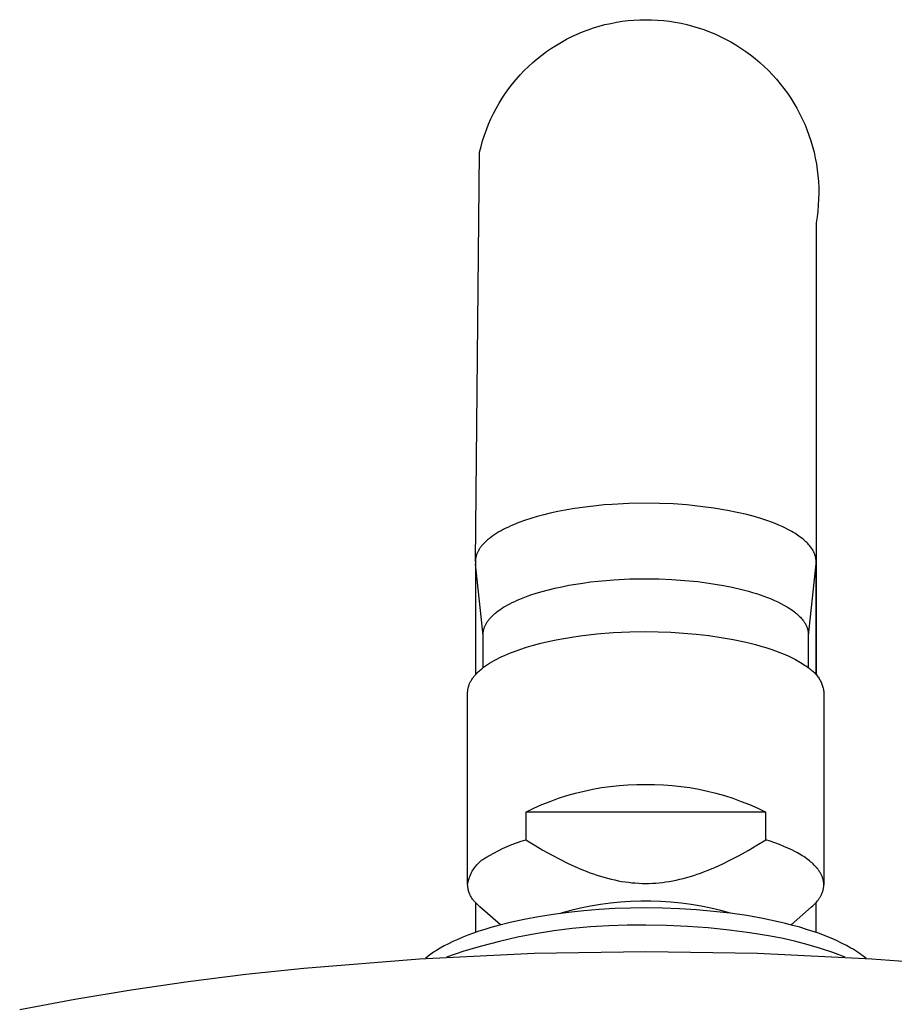
# Model space of a CAD drawing. Units: millimetres. Extents: x -489 to 401, y -1358 to 1368.
# Drawn here: x 208 to 264, y 1304 to 1368 of the extents above; entities that cross this region are included whole.
import ezdxf

# ---------------------------------------------------------------- set-up
doc = ezdxf.new("R2010")
doc.units = ezdxf.units.MM
doc.header["$MEASUREMENT"] = 0
doc.layers.add('Default', color=7, linetype='Continuous', true_color=0x000000)

msp = doc.modelspace()

# ---------------------------------------------------------------- linework, layer by layer
at = {"layer": 'Default', "color": 7, "true_color": 0xffffff}
for p, q in [((246.231, 1367.545), (246.606, 1367.604)), ((246.606, 1367.604), (246.983, 1367.649)), ((246.983, 1367.649), (247.361, 1367.682)), ((247.361, 1367.682), (247.74, 1367.702)), ((247.74, 1367.702), (248.12, 1367.708)), ((248.12, 1367.708), (248.502, 1367.702)), ((248.502, 1367.702), (248.885, 1367.684)), ((248.885, 1367.684), (249.266, 1367.652)), ((249.266, 1367.652), (249.646, 1367.606)), ((249.646, 1367.606), (250.024, 1367.548)), ((243.692, 1366.778), (244.042, 1366.925)), ((244.042, 1366.925), (244.397, 1367.059)), ((244.397, 1367.059), (244.757, 1367.182)), ((244.757, 1367.182), (245.12, 1367.291)), ((245.12, 1367.291), (245.488, 1367.389)), ((245.488, 1367.389), (245.858, 1367.473)), ((245.858, 1367.473), (246.231, 1367.545)), ((250.024, 1367.548), (250.4, 1367.477)), ((250.4, 1367.477), (250.773, 1367.394)), ((250.773, 1367.394), (251.143, 1367.297)), ((251.143, 1367.297), (251.51, 1367.188)), ((251.51, 1367.188), (251.872, 1367.066)), ((251.872, 1367.066), (252.23, 1366.932)), ((252.23, 1366.932), (252.584, 1366.785)), ((242.675, 1366.266), (243.008, 1366.448)), ((243.008, 1366.448), (243.347, 1366.619)), ((243.347, 1366.619), (243.692, 1366.778)), ((252.584, 1366.785), (252.932, 1366.627)), ((252.932, 1366.627), (253.275, 1366.457)), ((253.275, 1366.457), (253.611, 1366.275)), ((241.411, 1365.425), (241.716, 1365.652)), ((241.716, 1365.652), (242.028, 1365.868)), ((242.028, 1365.868), (242.348, 1366.072)), ((242.348, 1366.072), (242.675, 1366.266)), ((253.611, 1366.275), (253.941, 1366.082)), ((253.941, 1366.082), (254.264, 1365.877)), ((254.264, 1365.877), (254.581, 1365.662)), ((254.581, 1365.662), (254.889, 1365.436)), ((240.826, 1364.942), (241.114, 1365.189)), ((241.114, 1365.189), (241.411, 1365.425)), ((254.889, 1365.436), (255.19, 1365.199)), ((255.19, 1365.199), (255.482, 1364.952)), ((240.013, 1364.144), (240.275, 1364.419)), ((240.275, 1364.419), (240.546, 1364.685)), ((240.546, 1364.685), (240.826, 1364.942)), ((255.482, 1364.952), (255.765, 1364.695)), ((255.765, 1364.695), (256.04, 1364.429)), ((256.04, 1364.429), (256.305, 1364.154)), ((239.52, 1363.566), (239.762, 1363.859)), ((239.762, 1363.859), (240.013, 1364.144)), ((256.305, 1364.154), (256.561, 1363.869)), ((256.561, 1363.869), (256.807, 1363.576)), ((239.067, 1362.957), (239.288, 1363.266)), ((239.288, 1363.266), (239.52, 1363.566)), ((256.807, 1363.576), (257.043, 1363.275)), ((257.043, 1363.275), (257.268, 1362.966)), ((238.658, 1362.317), (238.857, 1362.641)), ((238.857, 1362.641), (239.067, 1362.957)), ((257.268, 1362.966), (257.482, 1362.649)), ((257.482, 1362.649), (257.686, 1362.325)), ((238.293, 1361.651), (238.47, 1361.987)), ((238.47, 1361.987), (238.658, 1362.317)), ((257.686, 1362.325), (257.878, 1361.994)), ((257.878, 1361.994), (258.059, 1361.657)), ((237.976, 1360.961), (238.128, 1361.309)), ((238.128, 1361.309), (238.293, 1361.651)), ((258.059, 1361.657), (258.228, 1361.314)), ((258.228, 1361.314), (258.385, 1360.965)), ((237.706, 1360.251), (237.835, 1360.609)), ((237.835, 1360.609), (237.976, 1360.961)), ((258.385, 1360.965), (258.53, 1360.611)), ((258.53, 1360.611), (258.663, 1360.253)), ((237.59, 1359.89), (237.706, 1360.251)), ((258.663, 1360.253), (258.784, 1359.89)), ((237.396, 1359.156), (237.487, 1359.524)), ((237.487, 1359.524), (237.59, 1359.89)), ((258.784, 1359.89), (258.892, 1359.523)), ((258.892, 1359.523), (258.987, 1359.152)), ((237.12, 1332.744), (237.396, 1359.156)), ((258.987, 1359.152), (259.07, 1358.779)), ((259.07, 1358.779), (259.14, 1358.403)), ((259.14, 1358.403), (259.197, 1358.024)), ((259.197, 1358.024), (259.24, 1357.644)), ((259.24, 1357.644), (259.271, 1357.263)), ((259.271, 1357.263), (259.289, 1356.881)), ((259.289, 1356.881), (259.294, 1356.498)), ((259.285, 1356.116), (259.263, 1355.734)), ((259.294, 1356.498), (259.285, 1356.116)), ((259.263, 1355.734), (259.229, 1355.353)), ((259.181, 1354.974), (259.12, 1354.596)), ((259.229, 1355.353), (259.181, 1354.974)), ((259.12, 1354.596), (259.12, 1332.738)), ((245.954, 1336.427), (245.432, 1336.387)), ((247.036, 1336.482), (245.954, 1336.427)), ((248.12, 1336.501), (247.036, 1336.482)), ((249.003, 1336.491), (248.12, 1336.501)), ((249.886, 1336.454), (249.003, 1336.491)), ((250.767, 1336.39), (249.886, 1336.454)), ((241.958, 1335.856), (241.535, 1335.753)), ((242.434, 1335.96), (241.958, 1335.856)), ((242.912, 1336.053), (242.434, 1335.96)), ((243.392, 1336.136), (242.912, 1336.053)), ((243.873, 1336.209), (243.392, 1336.136)), ((244.392, 1336.278), (243.873, 1336.209)), ((244.912, 1336.337), (244.392, 1336.278)), ((245.432, 1336.387), (244.912, 1336.337)), ((251.646, 1336.3), (250.767, 1336.39)), ((252.522, 1336.182), (251.646, 1336.3)), ((253.394, 1336.038), (252.522, 1336.182)), ((254.028, 1335.911), (253.394, 1336.038)), ((254.657, 1335.763), (254.028, 1335.911)), ((239.936, 1335.254), (239.591, 1335.116)), ((240.285, 1335.38), (239.936, 1335.254)), ((240.698, 1335.517), (240.285, 1335.38)), ((241.115, 1335.641), (240.698, 1335.517)), ((241.535, 1335.753), (241.115, 1335.641)), ((255.208, 1335.615), (254.657, 1335.763)), ((255.481, 1335.534), (255.208, 1335.615)), ((255.753, 1335.447), (255.481, 1335.534)), ((255.998, 1335.364), (255.753, 1335.447)), ((256.241, 1335.276), (255.998, 1335.364)), ((256.482, 1335.183), (256.241, 1335.276)), ((256.721, 1335.084), (256.482, 1335.183)), ((238.502, 1334.565), (238.367, 1334.48)), ((238.639, 1334.647), (238.502, 1334.565)), ((238.778, 1334.726), (238.639, 1334.647)), ((238.918, 1334.801), (238.778, 1334.726)), ((239.084, 1334.885), (238.918, 1334.801)), ((239.251, 1334.966), (239.084, 1334.885)), ((239.42, 1335.042), (239.251, 1334.966)), ((239.591, 1335.116), (239.42, 1335.042)), ((256.933, 1334.991), (256.721, 1335.084)), ((257.142, 1334.892), (256.933, 1334.991)), ((257.348, 1334.787), (257.142, 1334.892)), ((257.551, 1334.676), (257.348, 1334.787)), ((257.646, 1334.62), (257.551, 1334.676)), ((257.74, 1334.564), (257.646, 1334.62)), ((257.833, 1334.505), (257.74, 1334.564)), ((237.64, 1333.881), (237.598, 1333.835)), ((237.683, 1333.927), (237.64, 1333.881)), ((237.727, 1333.971), (237.683, 1333.927)), ((237.772, 1334.015), (237.727, 1333.971)), ((237.818, 1334.057), (237.772, 1334.015)), ((237.912, 1334.14), (237.818, 1334.057)), ((237.967, 1334.186), (237.912, 1334.14)), ((238.022, 1334.231), (237.967, 1334.186)), ((238.134, 1334.317), (238.022, 1334.231)), ((238.25, 1334.4), (238.134, 1334.317)), ((238.367, 1334.48), (238.25, 1334.4)), ((257.925, 1334.444), (257.833, 1334.505)), ((258.015, 1334.382), (257.925, 1334.444)), ((258.104, 1334.318), (258.015, 1334.382)), ((258.192, 1334.251), (258.104, 1334.318)), ((258.277, 1334.182), (258.192, 1334.251)), ((258.34, 1334.129), (258.277, 1334.182)), ((258.402, 1334.075), (258.34, 1334.129)), ((258.463, 1334.019), (258.402, 1334.075)), ((258.522, 1333.962), (258.463, 1334.019)), ((258.58, 1333.903), (258.522, 1333.962)), ((258.636, 1333.843), (258.58, 1333.903)), ((237.218, 1333.237), (237.203, 1333.196)), ((237.235, 1333.278), (237.218, 1333.237)), ((237.253, 1333.319), (237.235, 1333.278)), ((237.272, 1333.359), (237.253, 1333.319)), ((237.292, 1333.398), (237.272, 1333.359)), ((237.312, 1333.437), (237.292, 1333.398)), ((237.339, 1333.484), (237.312, 1333.437)), ((237.367, 1333.53), (237.339, 1333.484)), ((237.396, 1333.574), (237.367, 1333.53)), ((237.426, 1333.619), (237.396, 1333.574)), ((237.457, 1333.662), (237.426, 1333.619)), ((237.489, 1333.705), (237.457, 1333.662)), ((237.523, 1333.746), (237.489, 1333.705)), ((237.557, 1333.788), (237.523, 1333.746)), ((237.598, 1333.835), (237.557, 1333.788)), ((258.69, 1333.781), (258.636, 1333.843)), ((258.742, 1333.717), (258.69, 1333.781)), ((258.785, 1333.66), (258.742, 1333.717)), ((258.826, 1333.602), (258.785, 1333.66)), ((258.865, 1333.543), (258.826, 1333.602)), ((258.884, 1333.513), (258.865, 1333.543)), ((258.903, 1333.482), (258.884, 1333.513)), ((258.92, 1333.452), (258.903, 1333.482)), ((258.937, 1333.42), (258.92, 1333.452)), ((258.954, 1333.389), (258.937, 1333.42)), ((258.97, 1333.357), (258.954, 1333.389)), ((258.985, 1333.325), (258.97, 1333.357)), ((259, 1333.293), (258.985, 1333.325)), ((259.013, 1333.26), (259, 1333.293)), ((259.026, 1333.227), (259.013, 1333.26)), ((237.121, 1332.784), (237.12, 1332.76)), ((237.12, 1332.76), (237.12, 1332.736)), ((237.12, 1332.736), (237.12, 1325.428)), ((237.122, 1332.807), (237.121, 1332.784)), ((237.124, 1332.831), (237.122, 1332.807)), ((237.126, 1332.855), (237.124, 1332.831)), ((237.128, 1332.879), (237.126, 1332.855)), ((237.131, 1332.902), (237.128, 1332.879)), ((237.134, 1332.926), (237.131, 1332.902)), ((237.138, 1332.949), (237.134, 1332.926)), ((237.142, 1332.973), (237.138, 1332.949)), ((237.152, 1333.019), (237.142, 1332.973)), ((237.163, 1333.066), (237.152, 1333.019)), ((237.175, 1333.112), (237.163, 1333.066)), ((237.188, 1333.154), (237.175, 1333.112)), ((237.203, 1333.196), (237.188, 1333.154)), ((259.037, 1333.198), (259.026, 1333.227)), ((259.047, 1333.168), (259.037, 1333.198)), ((259.057, 1333.138), (259.047, 1333.168)), ((259.066, 1333.108), (259.057, 1333.138)), ((259.074, 1333.078), (259.066, 1333.108)), ((259.082, 1333.048), (259.074, 1333.078)), ((259.089, 1333.018), (259.082, 1333.048)), ((259.095, 1332.987), (259.089, 1333.018)), ((259.101, 1332.956), (259.095, 1332.987)), ((259.106, 1332.925), (259.101, 1332.956)), ((259.11, 1332.894), (259.106, 1332.925)), ((259.114, 1332.863), (259.11, 1332.894)), ((259.117, 1332.832), (259.114, 1332.863)), ((259.119, 1332.801), (259.117, 1332.832)), ((259.12, 1332.77), (259.119, 1332.801)), ((259.12, 1332.738), (259.12, 1332.77)), ((259.12, 1325.427), (259.12, 1332.738)), ((259.12, 1332.736), (259.12, 1325.427)), ((237.623, 1327.973), (237.127, 1332.598)), ((259.113, 1332.599), (258.618, 1327.973)), ((243.609, 1331.281), (244.068, 1331.351)), ((244.068, 1331.351), (244.563, 1331.417)), ((244.563, 1331.417), (245.059, 1331.474)), ((245.059, 1331.474), (245.556, 1331.521)), ((245.556, 1331.521), (246.054, 1331.559)), ((246.054, 1331.559), (247.086, 1331.612)), ((247.086, 1331.612), (248.12, 1331.63)), ((248.12, 1331.63), (248.963, 1331.62)), ((248.963, 1331.62), (249.805, 1331.585)), ((249.805, 1331.585), (250.646, 1331.524)), ((250.646, 1331.524), (251.485, 1331.438)), ((251.485, 1331.438), (252.321, 1331.327)), ((241.039, 1330.69), (241.437, 1330.808)), ((241.437, 1330.808), (241.838, 1330.916)), ((241.838, 1330.916), (242.242, 1331.014)), ((242.242, 1331.014), (242.695, 1331.113)), ((242.695, 1331.113), (243.151, 1331.202)), ((243.151, 1331.202), (243.609, 1331.281)), ((252.321, 1331.327), (253.153, 1331.19)), ((253.153, 1331.19), (253.698, 1331.081)), ((253.698, 1331.081), (254.236, 1330.957)), ((254.236, 1330.957), (254.761, 1330.82)), ((254.761, 1330.82), (255.017, 1330.746)), ((255.017, 1330.746), (255.269, 1330.668)), ((239.341, 1330.007), (239.499, 1330.087)), ((239.499, 1330.087), (239.658, 1330.164)), ((239.658, 1330.164), (239.82, 1330.237)), ((239.82, 1330.237), (239.982, 1330.308)), ((239.982, 1330.308), (240.312, 1330.439)), ((240.312, 1330.439), (240.645, 1330.56)), ((240.645, 1330.56), (241.039, 1330.69)), ((255.269, 1330.668), (255.515, 1330.587)), ((255.515, 1330.587), (255.756, 1330.503)), ((255.756, 1330.503), (255.99, 1330.415)), ((255.99, 1330.415), (256.217, 1330.324)), ((256.217, 1330.324), (256.437, 1330.23)), ((256.437, 1330.23), (256.649, 1330.133)), ((256.649, 1330.133), (256.852, 1330.032)), ((238.432, 1329.421), (238.485, 1329.464)), ((238.485, 1329.464), (238.592, 1329.546)), ((238.592, 1329.546), (238.702, 1329.625)), ((238.702, 1329.625), (238.814, 1329.701)), ((238.814, 1329.701), (238.943, 1329.783)), ((238.943, 1329.783), (239.074, 1329.861)), ((239.074, 1329.861), (239.206, 1329.935)), ((239.206, 1329.935), (239.341, 1330.007)), ((256.852, 1330.032), (257.046, 1329.929)), ((257.046, 1329.929), (257.23, 1329.823)), ((257.23, 1329.823), (257.318, 1329.769)), ((257.318, 1329.769), (257.404, 1329.715)), ((257.404, 1329.715), (257.488, 1329.66)), ((257.488, 1329.66), (257.568, 1329.604)), ((257.568, 1329.604), (257.646, 1329.548)), ((257.646, 1329.548), (257.721, 1329.491)), ((257.721, 1329.491), (257.793, 1329.434)), ((257.793, 1329.434), (257.863, 1329.376)), ((237.832, 1328.753), (237.859, 1328.796)), ((237.859, 1328.796), (237.886, 1328.839)), ((237.886, 1328.839), (237.915, 1328.881)), ((237.915, 1328.881), (237.945, 1328.922)), ((237.945, 1328.922), (237.976, 1328.963)), ((237.976, 1328.963), (238.008, 1329.003)), ((238.008, 1329.003), (238.04, 1329.042)), ((238.04, 1329.042), (238.079, 1329.087)), ((238.079, 1329.087), (238.12, 1329.131)), ((238.12, 1329.131), (238.161, 1329.174)), ((238.161, 1329.174), (238.203, 1329.217)), ((238.203, 1329.217), (238.246, 1329.258)), ((238.246, 1329.258), (238.29, 1329.299)), ((238.29, 1329.299), (238.38, 1329.378)), ((238.38, 1329.378), (238.432, 1329.421)), ((257.863, 1329.376), (257.929, 1329.318)), ((257.929, 1329.318), (257.993, 1329.259)), ((257.993, 1329.259), (258.054, 1329.2)), ((258.054, 1329.2), (258.111, 1329.141)), ((258.111, 1329.141), (258.166, 1329.081)), ((258.166, 1329.081), (258.217, 1329.021)), ((258.217, 1329.021), (258.266, 1328.961)), ((258.266, 1328.961), (258.311, 1328.9)), ((258.311, 1328.9), (258.333, 1328.87)), ((258.333, 1328.87), (258.354, 1328.839)), ((258.354, 1328.839), (258.374, 1328.809)), ((258.374, 1328.809), (258.393, 1328.778)), ((237.626, 1328.13), (237.628, 1328.153)), ((237.628, 1328.153), (237.63, 1328.175)), ((237.63, 1328.175), (237.633, 1328.198)), ((237.633, 1328.198), (237.636, 1328.22)), ((237.636, 1328.22), (237.64, 1328.243)), ((237.64, 1328.243), (237.644, 1328.265)), ((237.644, 1328.265), (237.653, 1328.31)), ((237.653, 1328.31), (237.663, 1328.354)), ((237.663, 1328.354), (237.675, 1328.398)), ((237.675, 1328.398), (237.688, 1328.438)), ((237.688, 1328.438), (237.701, 1328.478)), ((237.701, 1328.478), (237.716, 1328.518)), ((237.716, 1328.518), (237.732, 1328.557)), ((237.732, 1328.557), (237.749, 1328.595)), ((237.749, 1328.595), (237.768, 1328.634)), ((237.768, 1328.634), (237.787, 1328.671)), ((237.787, 1328.671), (237.807, 1328.709)), ((237.807, 1328.709), (237.832, 1328.753)), ((246.027, 1328.148), (247.087, 1328.198)), ((247.087, 1328.198), (248.12, 1328.214)), ((248.12, 1328.214), (248.926, 1328.204)), ((248.926, 1328.204), (249.743, 1328.174)), ((249.743, 1328.174), (250.566, 1328.124)), ((258.393, 1328.778), (258.411, 1328.748)), ((258.411, 1328.748), (258.429, 1328.717)), ((258.429, 1328.717), (258.446, 1328.686)), ((258.446, 1328.686), (258.462, 1328.656)), ((258.462, 1328.656), (258.477, 1328.625)), ((258.477, 1328.625), (258.491, 1328.594)), ((258.491, 1328.594), (258.505, 1328.563)), ((258.505, 1328.563), (258.518, 1328.532)), ((258.518, 1328.532), (258.53, 1328.502)), ((258.53, 1328.502), (258.541, 1328.471)), ((258.541, 1328.471), (258.552, 1328.44)), ((258.552, 1328.44), (258.562, 1328.409)), ((258.562, 1328.409), (258.571, 1328.378)), ((258.571, 1328.378), (258.579, 1328.347)), ((258.579, 1328.347), (258.586, 1328.316)), ((258.586, 1328.316), (258.593, 1328.286)), ((258.593, 1328.286), (258.599, 1328.255)), ((258.599, 1328.255), (258.604, 1328.224)), ((258.604, 1328.224), (258.608, 1328.193)), ((258.608, 1328.193), (258.611, 1328.162)), ((258.611, 1328.162), (258.614, 1328.131)), ((237.623, 1328.085), (237.624, 1328.107)), ((237.623, 1328.062), (237.623, 1328.085)), ((237.623, 1328.039), (237.623, 1328.062)), ((237.623, 1325.887), (237.623, 1328.039)), ((237.624, 1328.107), (237.626, 1328.13)), ((241.341, 1327.458), (241.827, 1327.573)), ((241.827, 1327.573), (242.327, 1327.678)), ((242.327, 1327.678), (242.838, 1327.774)), ((242.838, 1327.774), (243.359, 1327.861)), ((243.359, 1327.861), (243.887, 1327.938)), ((243.887, 1327.938), (244.42, 1328.005)), ((244.42, 1328.005), (244.956, 1328.062)), ((244.956, 1328.062), (246.027, 1328.148)), ((250.566, 1328.124), (251.386, 1328.052)), ((251.386, 1328.052), (252.198, 1327.958)), ((252.198, 1327.958), (252.994, 1327.843)), ((252.994, 1327.843), (253.767, 1327.707)), ((253.767, 1327.707), (254.509, 1327.551)), ((254.509, 1327.551), (254.867, 1327.466)), ((258.614, 1328.131), (258.616, 1328.101)), ((258.616, 1328.101), (258.617, 1328.07)), ((258.617, 1328.07), (258.618, 1328.039)), ((258.618, 1328.039), (258.618, 1325.887)), ((239.382, 1326.838), (239.578, 1326.914)), ((239.578, 1326.914), (239.988, 1327.062)), ((239.988, 1327.062), (240.42, 1327.202)), ((240.42, 1327.202), (240.872, 1327.334)), ((240.872, 1327.334), (241.341, 1327.458)), ((254.867, 1327.466), (255.215, 1327.376)), ((255.215, 1327.376), (255.552, 1327.282)), ((255.552, 1327.282), (255.878, 1327.184)), ((255.878, 1327.184), (256.192, 1327.082)), ((256.192, 1327.082), (256.493, 1326.977)), ((256.493, 1326.977), (256.782, 1326.868)), ((238.042, 1326.175), (238.186, 1326.262)), ((238.186, 1326.262), (238.337, 1326.348)), ((238.337, 1326.348), (238.495, 1326.433)), ((238.495, 1326.433), (238.659, 1326.517)), ((238.659, 1326.517), (238.83, 1326.599)), ((238.83, 1326.599), (239.008, 1326.68)), ((239.008, 1326.68), (239.192, 1326.76)), ((239.192, 1326.76), (239.382, 1326.838)), ((256.782, 1326.868), (257.057, 1326.756)), ((257.057, 1326.756), (257.318, 1326.641)), ((257.318, 1326.641), (257.566, 1326.524)), ((257.566, 1326.524), (257.799, 1326.405)), ((257.799, 1326.405), (258.017, 1326.284)), ((258.017, 1326.284), (258.121, 1326.222)), ((237.278, 1325.592), (237.326, 1325.637)), ((237.326, 1325.637), (237.376, 1325.683)), ((237.376, 1325.683), (237.427, 1325.728)), ((237.427, 1325.728), (237.536, 1325.819)), ((237.536, 1325.819), (237.652, 1325.909)), ((237.652, 1325.909), (237.775, 1325.998)), ((237.775, 1325.998), (237.905, 1326.087)), ((237.905, 1326.087), (238.042, 1326.175)), ((258.121, 1326.222), (258.221, 1326.161)), ((258.221, 1326.161), (258.317, 1326.099)), ((258.317, 1326.099), (258.41, 1326.037)), ((258.41, 1326.037), (258.499, 1325.974)), ((258.499, 1325.974), (258.585, 1325.912)), ((258.585, 1325.912), (258.666, 1325.849)), ((258.666, 1325.849), (258.745, 1325.786)), ((258.745, 1325.786), (258.801, 1325.746)), ((258.801, 1325.746), (258.856, 1325.704)), ((258.856, 1325.704), (258.91, 1325.66)), ((258.91, 1325.66), (258.962, 1325.614)), ((258.962, 1325.614), (259.012, 1325.567)), ((236.788, 1324.951), (236.812, 1324.996)), ((236.812, 1324.996), (236.838, 1325.042)), ((236.838, 1325.042), (236.865, 1325.088)), ((236.865, 1325.088), (236.894, 1325.133)), ((236.894, 1325.133), (236.924, 1325.179)), ((236.924, 1325.179), (236.957, 1325.225)), ((236.957, 1325.225), (236.991, 1325.271)), ((236.991, 1325.271), (237.026, 1325.317)), ((237.026, 1325.317), (237.064, 1325.363)), ((237.064, 1325.363), (237.103, 1325.409)), ((237.103, 1325.409), (237.144, 1325.454)), ((237.144, 1325.454), (237.187, 1325.5)), ((237.187, 1325.5), (237.232, 1325.546)), ((237.232, 1325.546), (237.278, 1325.592)), ((259.012, 1325.567), (259.061, 1325.518)), ((259.061, 1325.518), (259.108, 1325.467)), ((259.108, 1325.467), (259.153, 1325.415)), ((259.153, 1325.415), (259.197, 1325.361)), ((259.197, 1325.361), (259.239, 1325.306)), ((259.239, 1325.306), (259.278, 1325.249)), ((259.278, 1325.249), (259.316, 1325.191)), ((259.316, 1325.191), (259.352, 1325.132)), ((259.352, 1325.132), (259.386, 1325.071)), ((259.386, 1325.071), (259.417, 1325.01)), ((259.417, 1325.01), (259.447, 1324.947)), ((236.621, 1324.324), (236.623, 1324.368)), ((236.623, 1324.368), (236.626, 1324.412)), ((236.626, 1324.412), (236.631, 1324.456)), ((236.631, 1324.456), (236.638, 1324.5)), ((236.638, 1324.5), (236.646, 1324.545)), ((236.646, 1324.545), (236.655, 1324.589)), ((236.655, 1324.589), (236.667, 1324.634)), ((236.667, 1324.634), (236.679, 1324.679)), ((236.679, 1324.679), (236.693, 1324.724)), ((236.693, 1324.724), (236.709, 1324.769)), ((236.709, 1324.769), (236.726, 1324.814)), ((236.726, 1324.814), (236.745, 1324.86)), ((236.745, 1324.86), (236.766, 1324.905)), ((236.766, 1324.905), (236.788, 1324.951)), ((259.447, 1324.947), (259.474, 1324.884)), ((259.474, 1324.884), (259.5, 1324.819)), ((259.5, 1324.819), (259.523, 1324.754)), ((259.523, 1324.754), (259.543, 1324.688)), ((259.543, 1324.688), (259.562, 1324.621)), ((259.562, 1324.621), (259.578, 1324.554)), ((259.578, 1324.554), (259.592, 1324.486)), ((259.592, 1324.486), (259.604, 1324.418)), ((259.604, 1324.418), (259.613, 1324.349)), ((259.613, 1324.349), (259.62, 1324.281)), ((236.62, 1324.281), (236.621, 1324.324)), ((236.62, 1311.877), (236.62, 1324.281)), ((259.62, 1324.281), (259.62, 1311.877)), ((244.139, 1317.927), (244.7, 1318.045)), ((244.7, 1318.045), (245.264, 1318.145)), ((245.264, 1318.145), (245.832, 1318.225)), ((245.832, 1318.225), (246.402, 1318.285)), ((246.402, 1318.285), (246.974, 1318.325)), ((246.974, 1318.325), (247.547, 1318.346)), ((247.547, 1318.346), (248.12, 1318.347)), ((248.12, 1318.347), (248.693, 1318.346)), ((248.693, 1318.346), (249.266, 1318.325)), ((249.266, 1318.325), (249.838, 1318.285)), ((249.838, 1318.285), (250.408, 1318.225)), ((250.408, 1318.225), (250.976, 1318.145)), ((250.976, 1318.145), (251.54, 1318.045)), ((251.54, 1318.045), (252.101, 1317.927)), ((241.947, 1317.26), (242.486, 1317.455)), ((242.486, 1317.455), (243.031, 1317.631)), ((243.031, 1317.631), (243.582, 1317.789)), ((243.582, 1317.789), (244.139, 1317.927)), ((252.101, 1317.927), (252.658, 1317.789)), ((252.658, 1317.789), (253.209, 1317.631)), ((253.209, 1317.631), (253.754, 1317.455)), ((253.754, 1317.455), (254.293, 1317.26)), ((240.374, 1316.566), (240.89, 1316.815)), ((240.89, 1316.815), (241.414, 1317.047)), ((241.414, 1317.047), (241.947, 1317.26)), ((254.293, 1317.26), (254.826, 1317.047)), ((254.826, 1317.047), (255.35, 1316.815)), ((255.35, 1316.815), (255.866, 1316.566)), ((255.866, 1316.566), (240.374, 1316.566)), ((240.374, 1316.566), (240.374, 1314.784)), ((255.866, 1314.784), (255.866, 1316.566)), ((238.589, 1314.072), (238.877, 1314.214)), ((238.877, 1314.214), (239.169, 1314.347)), ((239.169, 1314.347), (239.465, 1314.47)), ((239.465, 1314.47), (239.765, 1314.584)), ((239.765, 1314.584), (240.068, 1314.689)), ((240.068, 1314.689), (240.374, 1314.784)), ((240.374, 1314.784), (240.922, 1314.444)), ((240.922, 1314.444), (241.476, 1314.115)), ((254.728, 1314.094), (255.3, 1314.433)), ((255.3, 1314.433), (255.866, 1314.784)), ((256.165, 1314.687), (255.866, 1314.784)), ((256.462, 1314.584), (256.165, 1314.687)), ((256.756, 1314.474), (256.462, 1314.584)), ((257.048, 1314.356), (256.756, 1314.474)), ((257.299, 1314.246), (257.048, 1314.356)), ((257.546, 1314.13), (257.299, 1314.246)), ((237.591, 1313.505), (237.66, 1313.554)), ((237.66, 1313.554), (237.731, 1313.601)), ((237.731, 1313.601), (237.803, 1313.645)), ((237.803, 1313.645), (237.876, 1313.687)), ((237.876, 1313.687), (237.951, 1313.726)), ((237.951, 1313.726), (238.028, 1313.762)), ((238.028, 1313.762), (238.306, 1313.922)), ((238.306, 1313.922), (238.589, 1314.072)), ((241.476, 1314.115), (242.038, 1313.799)), ((242.038, 1313.799), (242.607, 1313.498)), ((253.558, 1313.46), (254.147, 1313.769)), ((254.147, 1313.769), (254.728, 1314.094)), ((257.79, 1314.005), (257.546, 1314.13)), ((257.911, 1313.94), (257.79, 1314.005)), ((258.03, 1313.872), (257.911, 1313.94)), ((258.129, 1313.813), (258.03, 1313.872)), ((258.228, 1313.752), (258.129, 1313.813)), ((258.325, 1313.69), (258.228, 1313.752)), ((258.422, 1313.625), (258.325, 1313.69)), ((258.516, 1313.558), (258.422, 1313.625)), ((258.609, 1313.489), (258.516, 1313.558)), ((237.01, 1312.896), (237.058, 1312.965)), ((237.058, 1312.965), (237.108, 1313.033)), ((237.108, 1313.033), (237.161, 1313.099)), ((237.161, 1313.099), (237.217, 1313.163)), ((237.217, 1313.163), (237.274, 1313.226)), ((237.274, 1313.226), (237.333, 1313.286)), ((237.333, 1313.286), (237.395, 1313.344)), ((237.395, 1313.344), (237.458, 1313.4)), ((237.458, 1313.4), (237.524, 1313.454)), ((237.524, 1313.454), (237.591, 1313.505)), ((242.607, 1313.498), (243.076, 1313.265)), ((243.076, 1313.265), (243.551, 1313.045)), ((243.551, 1313.045), (244.033, 1312.84)), ((252.149, 1312.816), (252.625, 1313.017)), ((252.625, 1313.017), (253.094, 1313.232)), ((253.094, 1313.232), (253.558, 1313.46)), ((258.7, 1313.418), (258.609, 1313.489)), ((258.789, 1313.344), (258.7, 1313.418)), ((258.862, 1313.281), (258.789, 1313.344)), ((258.933, 1313.216), (258.862, 1313.281)), ((259.001, 1313.149), (258.933, 1313.216)), ((259.068, 1313.08), (259.001, 1313.149)), ((259.133, 1313.009), (259.068, 1313.08)), ((259.164, 1312.973), (259.133, 1313.009)), ((259.195, 1312.936), (259.164, 1312.973)), ((259.225, 1312.898), (259.195, 1312.936)), ((236.69, 1312.208), (236.715, 1312.288)), ((236.715, 1312.288), (236.743, 1312.369)), ((236.743, 1312.369), (236.773, 1312.448)), ((236.773, 1312.448), (236.806, 1312.526)), ((236.806, 1312.526), (236.841, 1312.602)), ((236.841, 1312.602), (236.88, 1312.678)), ((236.88, 1312.678), (236.92, 1312.752)), ((236.92, 1312.752), (236.964, 1312.825)), ((236.964, 1312.825), (237.01, 1312.896)), ((244.033, 1312.84), (244.276, 1312.743)), ((244.276, 1312.743), (244.521, 1312.651)), ((244.521, 1312.651), (244.745, 1312.571)), ((244.745, 1312.571), (244.97, 1312.496)), ((244.97, 1312.496), (245.196, 1312.424)), ((245.196, 1312.424), (245.424, 1312.357)), ((245.424, 1312.357), (245.653, 1312.294)), ((245.653, 1312.294), (245.883, 1312.236)), ((250.321, 1312.228), (250.548, 1312.284)), ((250.548, 1312.284), (250.774, 1312.345)), ((250.774, 1312.345), (250.999, 1312.411)), ((250.999, 1312.411), (251.223, 1312.48)), ((251.223, 1312.48), (251.445, 1312.554)), ((251.445, 1312.554), (251.666, 1312.632)), ((251.666, 1312.632), (251.908, 1312.722)), ((251.908, 1312.722), (252.149, 1312.816)), ((259.254, 1312.861), (259.225, 1312.898)), ((259.283, 1312.822), (259.254, 1312.861)), ((259.31, 1312.783), (259.283, 1312.822)), ((259.352, 1312.721), (259.31, 1312.783)), ((259.372, 1312.689), (259.352, 1312.721)), ((259.391, 1312.657), (259.372, 1312.689)), ((259.41, 1312.625), (259.391, 1312.657)), ((259.428, 1312.592), (259.41, 1312.625)), ((259.445, 1312.559), (259.428, 1312.592)), ((259.462, 1312.526), (259.445, 1312.559)), ((259.481, 1312.487), (259.462, 1312.526)), ((259.498, 1312.447), (259.481, 1312.487)), ((259.515, 1312.407), (259.498, 1312.447)), ((259.53, 1312.367), (259.515, 1312.407)), ((259.545, 1312.326), (259.53, 1312.367)), ((259.558, 1312.285), (259.545, 1312.326)), ((259.57, 1312.243), (259.558, 1312.285)), ((236.62, 1311.877), (236.633, 1311.96)), ((236.623, 1311.819), (236.62, 1311.877)), ((236.629, 1311.761), (236.623, 1311.819)), ((236.636, 1311.703), (236.629, 1311.761)), ((236.633, 1311.96), (236.649, 1312.043)), ((236.646, 1311.646), (236.636, 1311.703)), ((236.657, 1311.589), (236.646, 1311.646)), ((236.649, 1312.043), (236.669, 1312.126)), ((236.669, 1312.126), (236.69, 1312.208)), ((245.883, 1312.236), (246.115, 1312.184)), ((246.115, 1312.184), (246.347, 1312.136)), ((246.347, 1312.136), (246.565, 1312.097)), ((246.565, 1312.097), (246.784, 1312.063)), ((246.784, 1312.063), (247.004, 1312.033)), ((247.004, 1312.033), (247.224, 1312.009)), ((247.224, 1312.009), (247.445, 1311.99)), ((247.445, 1311.99), (247.666, 1311.976)), ((247.666, 1311.976), (247.887, 1311.967)), ((247.887, 1311.967), (248.108, 1311.964)), ((248.108, 1311.964), (248.329, 1311.967)), ((248.329, 1311.967), (248.549, 1311.975)), ((248.549, 1311.975), (248.77, 1311.988)), ((248.77, 1311.988), (248.989, 1312.006)), ((248.989, 1312.006), (249.209, 1312.03)), ((249.209, 1312.03), (249.428, 1312.059)), ((249.428, 1312.059), (249.646, 1312.092)), ((249.646, 1312.092), (249.863, 1312.131)), ((249.863, 1312.131), (250.093, 1312.177)), ((250.093, 1312.177), (250.321, 1312.228)), ((259.58, 1312.201), (259.57, 1312.243)), ((259.588, 1312.169), (259.58, 1312.201)), ((259.595, 1312.137), (259.588, 1312.169)), ((259.594, 1311.613), (259.601, 1311.653)), ((259.6, 1312.104), (259.595, 1312.137)), ((259.606, 1312.071), (259.6, 1312.104)), ((259.601, 1311.653), (259.607, 1311.694)), ((259.61, 1312.039), (259.606, 1312.071)), ((259.607, 1311.694), (259.612, 1311.734)), ((259.613, 1312.006), (259.61, 1312.039)), ((259.612, 1311.734), (259.616, 1311.775)), ((259.616, 1311.973), (259.613, 1312.006)), ((259.618, 1311.94), (259.616, 1311.973)), ((259.616, 1311.775), (259.618, 1311.816)), ((259.619, 1311.899), (259.618, 1311.94)), ((259.618, 1311.816), (259.62, 1311.858)), ((259.62, 1311.858), (259.619, 1311.899)), ((236.67, 1311.532), (236.657, 1311.589)), ((236.685, 1311.476), (236.67, 1311.532)), ((236.702, 1311.42), (236.685, 1311.476)), ((236.72, 1311.365), (236.702, 1311.42)), ((236.741, 1311.311), (236.72, 1311.365)), ((236.763, 1311.257), (236.741, 1311.311)), ((236.787, 1311.204), (236.763, 1311.257)), ((236.813, 1311.152), (236.787, 1311.204)), ((236.841, 1311.101), (236.813, 1311.152)), ((236.87, 1311.05), (236.841, 1311.101)), ((236.901, 1311.001), (236.87, 1311.05)), ((236.934, 1310.953), (236.901, 1311.001)), ((259.323, 1310.988), (259.347, 1311.024)), ((259.347, 1311.024), (259.367, 1311.056)), ((259.367, 1311.056), (259.386, 1311.088)), ((259.386, 1311.088), (259.405, 1311.12)), ((259.405, 1311.12), (259.424, 1311.153)), ((259.424, 1311.153), (259.441, 1311.186)), ((259.441, 1311.186), (259.458, 1311.219)), ((259.458, 1311.219), (259.475, 1311.253)), ((259.475, 1311.253), (259.49, 1311.287)), ((259.49, 1311.287), (259.507, 1311.327)), ((259.507, 1311.327), (259.523, 1311.366)), ((259.523, 1311.366), (259.537, 1311.406)), ((259.537, 1311.406), (259.551, 1311.447)), ((259.551, 1311.447), (259.564, 1311.488)), ((259.564, 1311.488), (259.575, 1311.529)), ((259.575, 1311.529), (259.585, 1311.571)), ((259.585, 1311.571), (259.594, 1311.613)), ((236.968, 1310.906), (236.934, 1310.953)), ((237.004, 1310.86), (236.968, 1310.906)), ((237.041, 1310.816), (237.004, 1310.86)), ((237.08, 1310.772), (237.041, 1310.816)), ((237.12, 1310.73), (237.08, 1310.772)), ((237.409, 1310.445), (237.12, 1310.73)), ((237.12, 1310.73), (237.12, 1308.797)), ((238.733, 1309.286), (237.409, 1310.445)), ((243.909, 1310.362), (243.274, 1310.209)), ((244.548, 1310.494), (243.909, 1310.362)), ((245.192, 1310.605), (244.548, 1310.494)), ((245.839, 1310.693), (245.192, 1310.605)), ((246.489, 1310.759), (245.839, 1310.693)), ((247.13, 1310.367), (246.129, 1310.334)), ((247.141, 1310.804), (246.489, 1310.759)), ((248.12, 1310.378), (247.13, 1310.367)), ((247.794, 1310.826), (247.141, 1310.804)), ((248.447, 1310.826), (247.794, 1310.826)), ((249.199, 1310.365), (248.12, 1310.378)), ((249.1, 1310.804), (248.447, 1310.826)), ((249.751, 1310.759), (249.1, 1310.804)), ((250.294, 1310.325), (249.199, 1310.365)), ((250.401, 1310.693), (249.751, 1310.759)), ((251.048, 1310.605), (250.401, 1310.693)), ((251.692, 1310.494), (251.048, 1310.605)), ((252.332, 1310.362), (251.692, 1310.494)), ((252.967, 1310.209), (252.332, 1310.362)), ((257.507, 1309.286), (258.831, 1310.445)), ((258.831, 1310.445), (258.911, 1310.517)), ((258.911, 1310.517), (258.99, 1310.593)), ((258.99, 1310.593), (259.065, 1310.67)), ((259.065, 1310.67), (259.102, 1310.71)), ((259.102, 1310.71), (259.138, 1310.751)), ((259.12, 1308.797), (259.12, 1310.73)), ((259.138, 1310.751), (259.194, 1310.816)), ((259.194, 1310.816), (259.247, 1310.884)), ((259.247, 1310.884), (259.273, 1310.918)), ((259.273, 1310.918), (259.298, 1310.953)), ((259.298, 1310.953), (259.323, 1310.988)), ((241.189, 1309.814), (240.263, 1309.641)), ((242.145, 1309.965), (241.189, 1309.814)), ((243.124, 1310.093), (242.145, 1309.965)), ((243.274, 1310.209), (242.645, 1310.034)), ((244.119, 1310.197), (243.124, 1310.093)), ((245.123, 1310.277), (244.119, 1310.197)), ((246.129, 1310.334), (245.123, 1310.277)), ((251.395, 1310.257), (250.294, 1310.325)), ((252.493, 1310.161), (251.395, 1310.257)), ((253.58, 1310.036), (252.493, 1310.161)), ((253.596, 1310.034), (252.967, 1310.209)), ((254.646, 1309.882), (253.58, 1310.036)), ((255.68, 1309.699), (254.646, 1309.882)), ((238.124, 1309.118), (237.732, 1308.999)), ((238.529, 1309.232), (238.124, 1309.118)), ((239.375, 1309.446), (238.529, 1309.232)), ((240.263, 1309.641), (239.375, 1309.446)), ((244.549, 1309.161), (243.364, 1309.051)), ((245.738, 1309.233), (244.549, 1309.161)), ((246.929, 1309.265), (245.738, 1309.233)), ((248.12, 1309.259), (246.929, 1309.265)), ((249.469, 1309.244), (248.12, 1309.259)), ((250.817, 1309.188), (249.469, 1309.244)), ((252.163, 1309.091), (250.817, 1309.188)), ((253.505, 1308.953), (252.163, 1309.091)), ((256.674, 1309.491), (255.68, 1309.699)), ((257.154, 1309.377), (256.674, 1309.491)), ((257.619, 1309.256), (257.154, 1309.377)), ((258.071, 1309.131), (257.619, 1309.256)), ((258.508, 1308.999), (258.071, 1309.131)), ((236.3, 1308.487), (235.979, 1308.351)), ((236.637, 1308.62), (236.3, 1308.487)), ((236.988, 1308.75), (236.637, 1308.62)), ((237.353, 1308.877), (236.988, 1308.75)), ((237.732, 1308.999), (237.353, 1308.877)), ((239.836, 1308.488), (238.675, 1308.224)), ((241.006, 1308.714), (239.836, 1308.488)), ((242.182, 1308.902), (241.006, 1308.714)), ((243.364, 1309.051), (242.182, 1308.902)), ((254.843, 1308.775), (253.505, 1308.953)), ((256.174, 1308.556), (254.843, 1308.775)), ((256.994, 1308.398), (256.174, 1308.556)), ((258.928, 1308.863), (258.508, 1308.999)), ((259.332, 1308.722), (258.928, 1308.863)), ((259.718, 1308.576), (259.332, 1308.722)), ((260.086, 1308.426), (259.718, 1308.576)), ((235.108, 1307.928), (234.849, 1307.783)), ((235.383, 1308.071), (235.108, 1307.928)), ((235.673, 1308.212), (235.383, 1308.071)), ((235.979, 1308.351), (235.673, 1308.212)), ((237.523, 1307.922), (236.381, 1307.583)), ((238.675, 1308.224), (237.523, 1307.922)), ((257.808, 1308.212), (256.994, 1308.398)), ((258.615, 1308.001), (257.808, 1308.212)), ((259.415, 1307.762), (258.615, 1308.001)), ((260.436, 1308.273), (260.086, 1308.426)), ((260.767, 1308.116), (260.436, 1308.273)), ((261.079, 1307.956), (260.767, 1308.116)), ((261.372, 1307.794), (261.079, 1307.956)), ((233.517, 1307.104), (240.909, 1307.451)), ((234.065, 1307.263), (233.893, 1307.127)), ((234.241, 1307.393), (234.065, 1307.263)), ((234.421, 1307.518), (234.241, 1307.393)), ((234.605, 1307.636), (234.421, 1307.518)), ((234.849, 1307.783), (234.605, 1307.636)), ((236.381, 1307.583), (235.251, 1307.207)), ((240.909, 1307.451), (248.12, 1307.562)), ((248.12, 1307.562), (255.331, 1307.451)), ((255.331, 1307.451), (262.723, 1307.104)), ((260.207, 1307.497), (259.415, 1307.762)), ((260.989, 1307.207), (260.207, 1307.497)), ((261.511, 1307.712), (261.372, 1307.794)), ((261.645, 1307.63), (261.511, 1307.712)), ((261.774, 1307.547), (261.645, 1307.63)), ((261.898, 1307.463), (261.774, 1307.547)), ((262.018, 1307.38), (261.898, 1307.463)), ((262.132, 1307.296), (262.018, 1307.38)), ((262.242, 1307.212), (262.132, 1307.296)), ((262.347, 1307.127), (262.242, 1307.212)), ((226.039, 1306.503), (233.517, 1307.104)), ((262.723, 1307.104), (270.201, 1306.503)), ((218.58, 1305.635), (222.3, 1306.103)), ((222.3, 1306.103), (226.039, 1306.503)), ((214.896, 1305.099), (218.58, 1305.635)), ((211.262, 1304.496), (214.896, 1305.099)), ((207.693, 1303.825), (211.262, 1304.496))]:
    msp.add_line(p, q, dxfattribs=at)

doc.saveas('drawing.dxf')
